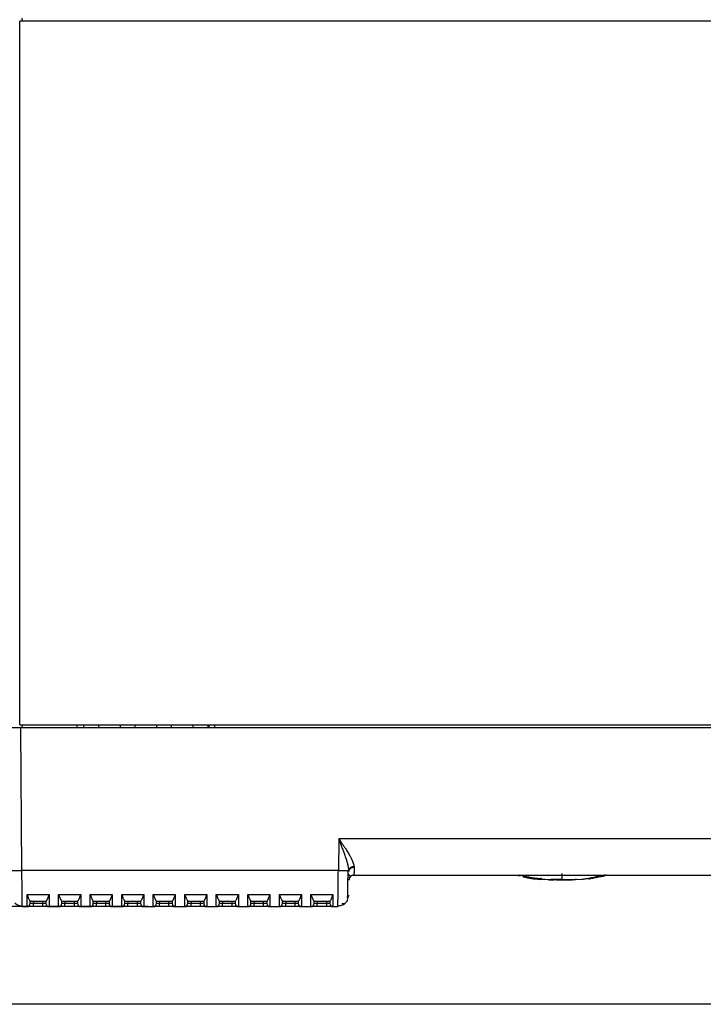
# Model space of a CAD drawing. Units: millimetres. Extents: x -146 to 316, y -129 to 390.
# Drawn here: x -66 to -1, y -129 to -35 of the extents above; entities that cross this region are included whole.
import ezdxf

# ---------------------------------------------------------------- set-up
doc = ezdxf.new("R2010")
doc.units = ezdxf.units.MM
doc.header["$PDSIZE"] = -1
doc.dimstyles.new('ISO-25', dxfattribs={"dimtxt": 2.5, "dimasz": 2.5, "dimexe": 1.25, "dimexo": 0.625, "dimtad": 1, "dimtxsty": 'Standard', "dimcen": 2.5, "dimadec": 0, "dimazin": 0, "dimtfac": 1, "dimtmove": 0, "dimatfit": 3, "dimfxl": 1, "dimarcsym": 0})

# ---------------------------------------------------------------- blocks, each defined once
blk = doc.blocks.new('*D5')
at = {"color": 0, "lineweight": -2, "transparency": 16777216}
for p, q in [((-54.005, 57.456), (-105.807, 57.456)), ((-103.807, -112.544), (-103.807, 50.456)), ((-54.005, -119.544), (-105.807, -119.544))]:
    blk.add_line(p, q, dxfattribs=at)
at = {"color": 0, "transparency": 16777216}
for points in [[(-104.974, 50.456), (-102.641, 50.456), (-103.807, 57.456)], [(-104.974, -112.544), (-102.641, -112.544), (-103.807, -119.544)]]:
    blk.add_solid(points, dxfattribs=at)
at = {"layer": 'Defpoints', "color": 0, "transparency": 16777216}
for p in [(-103.807, 57.456), (-53.985, 57.456), (-53.985, -119.544)]:
    blk.add_point(p, dxfattribs=at)
at = {"color": 0, "transparency": 16777216, "insert": (-113.307, -31.044), "char_height": 7, "attachment_point": 5, "rotation": 90}
blk.add_mtext('177', dxfattribs=at)
blk = doc.blocks.new('*D6')
at = {"color": 0, "lineweight": -2, "transparency": 16777216}
for p, q in [((29.119, 57.456), (-129.741, 57.456)), ((-127.741, -121.836), (-127.741, 50.456)), ((29.119, -128.836), (-129.741, -128.836))]:
    blk.add_line(p, q, dxfattribs=at)
at = {"color": 0, "transparency": 16777216}
for points in [[(-128.908, 50.456), (-126.575, 50.456), (-127.741, 57.456)], [(-128.908, -121.836), (-126.575, -121.836), (-127.741, -128.836)]]:
    blk.add_solid(points, dxfattribs=at)
at = {"layer": 'Defpoints', "color": 0, "transparency": 16777216}
for p in [(-127.741, 57.456), (29.139, 57.456), (29.139, -128.836)]:
    blk.add_point(p, dxfattribs=at)
at = {"color": 0, "transparency": 16777216, "insert": (-137.825, -35.69), "char_height": 7, "attachment_point": 5, "rotation": 90}
blk.add_mtext('186,3', dxfattribs=at)

msp = doc.modelspace()

# ---------------------------------------------------------------- linework, layer by layer
at = {"color": 7, "linetype": 'Continuous', "lineweight": 25}
for p, q in [((47.765, -35.344), (-66.235, -35.344)), ((-66.235, -102.244), (-66.235, -35.344)), ((-65.96, -35.344), (-65.985, -35.044)), ((-66.235, -102.244), (47.765, -102.244)), ((-66.021, -116.106), (-66.139, -102.544)), ((47.669, -102.544), (-66.139, -102.544)), ((-65.985, -102.544), (-65.96, -102.244)), ((-60.773, -102.544), (-60.773, -102.244)), ((-48.235, -102.244), (-48.235, -102.544)), ((-47.697, -102.244), (-47.697, -102.544)), ((-35.873, -113.106), (-35.925, -116.106)), ((47.577, -113.106), (-35.873, -113.106)), ((-35.925, -116.106), (-66.021, -116.106)), ((-35.006, -116.11), (-34.928, -116.107)), ((-34.959, -116.544), (-34.845, -116.544)), ((-34.792, -116.582), (-34.941, -117.029)), ((-34.941, -117.036), (-34.94, -116.931)), ((-34.898, -116.84), (-34.642, -116.541)), ((-34.441, -116.544), (47.555, -116.544)), ((-18.83, -116.58), (-18.644, -116.61)), ((-17.38, -116.881), (-17.19, -116.892)), ((-16.76, -116.951), (-16.76, -116.95)), ((-16.758, -116.915), (-15.759, -116.97)), ((-16.67, -116.92), (-15.975, -116.958)), ((-15.841, -116.987), (-15.97, -116.985)), ((-14.272, -116.978), (-14.101, -116.977)), ((-14.14, -116.983), (-14.14, -116.994)), ((-13.668, -116.976), (-12.774, -116.927)), ((-13.411, -117.013), (-13.411, -116.962)), ((-13.26, -116.976), (-13.411, -116.98)), ((-10.66, -116.63), (-10.349, -116.544)), ((-10.333, -116.544), (-10.63, -116.627)), ((-65.535, -118.378), (-63.435, -118.378)), ((-65.535, -119.544), (-65.535, -118.378)), ((-63.435, -118.378), (-63.435, -119.544)), ((-62.535, -118.378), (-60.435, -118.378)), ((-62.535, -119.544), (-62.535, -118.378)), ((-60.435, -118.378), (-60.435, -119.544)), ((-59.535, -118.378), (-57.435, -118.378)), ((-59.535, -119.544), (-59.535, -118.378)), ((-57.435, -118.378), (-57.435, -119.544)), ((-56.535, -118.378), (-54.435, -118.378)), ((-56.535, -119.544), (-56.535, -118.378)), ((-54.435, -118.378), (-54.435, -119.544)), ((-53.535, -118.378), (-51.435, -118.378)), ((-53.535, -119.544), (-53.535, -118.378)), ((-51.435, -118.378), (-51.435, -119.544)), ((-50.535, -118.378), (-48.435, -118.378)), ((-50.535, -119.544), (-50.535, -118.378)), ((-48.435, -118.378), (-48.435, -119.544)), ((-47.535, -118.378), (-45.435, -118.378)), ((-47.535, -119.544), (-47.535, -118.378)), ((-45.435, -118.378), (-45.435, -119.544)), ((-44.535, -118.378), (-42.435, -118.378)), ((-44.535, -119.544), (-44.535, -118.378)), ((-42.435, -118.378), (-42.435, -119.544)), ((-41.535, -119.544), (-41.535, -118.378)), ((-41.535, -118.378), (-39.435, -118.378)), ((-39.435, -118.378), (-39.435, -119.544)), ((-38.535, -118.378), (-36.435, -118.378)), ((-38.535, -119.544), (-38.535, -118.378)), ((-36.435, -118.378), (-36.435, -119.544)), ((-35.048, -118.933), (-34.968, -118.562)), ((-34.966, -118.443), (-34.968, -118.562)), ((-65.999, -119.544), (-66, -119.439)), ((-65.999, -119.544), (-65.535, -119.544)), ((-63.735, -119.044), (-65.235, -119.044)), ((-64.935, -119.244), (-65.235, -119.244)), ((-64.935, -119.044), (-64.935, -119.244)), ((-64.935, -119.544), (-64.935, -119.244)), ((-64.035, -119.244), (-64.935, -119.244)), ((-64.035, -119.544), (-64.935, -119.544)), ((-64.035, -119.244), (-64.035, -119.044)), ((-63.735, -119.244), (-64.035, -119.244)), ((-64.035, -119.544), (-64.035, -119.244)), ((-63.435, -119.544), (-62.535, -119.544)), ((-60.735, -119.044), (-62.235, -119.044)), ((-61.935, -119.244), (-62.235, -119.244)), ((-61.935, -119.044), (-61.935, -119.244)), ((-61.935, -119.544), (-61.935, -119.244)), ((-61.035, -119.244), (-61.935, -119.244)), ((-61.035, -119.544), (-61.935, -119.544)), ((-61.035, -119.244), (-61.035, -119.044)), ((-60.735, -119.244), (-61.035, -119.244)), ((-61.035, -119.544), (-61.035, -119.244)), ((-60.435, -119.544), (-59.535, -119.544)), ((-57.735, -119.044), (-59.235, -119.044)), ((-58.935, -119.244), (-59.235, -119.244)), ((-58.935, -119.044), (-58.935, -119.244)), ((-58.935, -119.544), (-58.935, -119.244)), ((-58.035, -119.244), (-58.935, -119.244)), ((-58.035, -119.544), (-58.935, -119.544)), ((-58.035, -119.244), (-58.035, -119.044)), ((-57.735, -119.244), (-58.035, -119.244)), ((-58.035, -119.544), (-58.035, -119.244)), ((-57.435, -119.544), (-56.535, -119.544)), ((-54.735, -119.044), (-56.235, -119.044)), ((-55.935, -119.244), (-56.235, -119.244)), ((-55.935, -119.044), (-55.935, -119.244)), ((-55.935, -119.544), (-55.935, -119.244)), ((-55.035, -119.244), (-55.935, -119.244)), ((-55.035, -119.544), (-55.935, -119.544)), ((-55.035, -119.244), (-55.035, -119.044)), ((-54.735, -119.244), (-55.035, -119.244)), ((-55.035, -119.544), (-55.035, -119.244)), ((-54.435, -119.544), (-53.535, -119.544)), ((-51.735, -119.044), (-53.235, -119.044)), ((-52.935, -119.244), (-53.235, -119.244)), ((-52.935, -119.044), (-52.935, -119.244)), ((-52.935, -119.544), (-52.935, -119.244)), ((-52.035, -119.244), (-52.935, -119.244)), ((-52.035, -119.544), (-52.935, -119.544)), ((-52.035, -119.244), (-52.035, -119.044)), ((-51.735, -119.244), (-52.035, -119.244)), ((-52.035, -119.544), (-52.035, -119.244)), ((-51.435, -119.544), (-50.535, -119.544)), ((-48.735, -119.044), (-50.235, -119.044)), ((-49.935, -119.244), (-50.235, -119.244)), ((-49.935, -119.044), (-49.935, -119.244)), ((-49.935, -119.544), (-49.935, -119.244)), ((-49.035, -119.244), (-49.935, -119.244)), ((-49.035, -119.544), (-49.935, -119.544)), ((-49.035, -119.244), (-49.035, -119.044)), ((-48.735, -119.244), (-49.035, -119.244)), ((-49.035, -119.544), (-49.035, -119.244)), ((-48.435, -119.544), (-47.535, -119.544)), ((-45.735, -119.044), (-47.235, -119.044)), ((-46.935, -119.244), (-47.235, -119.244)), ((-46.935, -119.044), (-46.935, -119.244)), ((-46.935, -119.544), (-46.935, -119.244)), ((-46.035, -119.244), (-46.935, -119.244)), ((-46.035, -119.544), (-46.935, -119.544)), ((-46.035, -119.244), (-46.035, -119.044)), ((-45.735, -119.244), (-46.035, -119.244)), ((-46.035, -119.544), (-46.035, -119.244)), ((-45.607, -119.544), (-45.663, -119.544)), ((-45.435, -119.544), (-44.535, -119.544)), ((-42.735, -119.044), (-44.235, -119.044)), ((-43.935, -119.244), (-44.235, -119.244)), ((-43.935, -119.044), (-43.935, -119.244)), ((-43.935, -119.544), (-43.935, -119.244)), ((-43.035, -119.244), (-43.935, -119.244)), ((-43.035, -119.544), (-43.935, -119.544)), ((-43.434, -119.544), (-43.763, -119.544)), ((-43.035, -119.244), (-43.035, -119.044)), ((-42.735, -119.244), (-43.035, -119.244)), ((-43.035, -119.544), (-43.035, -119.244)), ((-42.435, -119.544), (-41.535, -119.544)), ((-39.735, -119.044), (-41.235, -119.044)), ((-40.935, -119.244), (-41.235, -119.244)), ((-40.935, -119.044), (-40.935, -119.244)), ((-40.935, -119.544), (-40.935, -119.244)), ((-40.035, -119.244), (-40.935, -119.244)), ((-40.035, -119.544), (-40.935, -119.544)), ((-40.035, -119.244), (-40.035, -119.044)), ((-39.735, -119.244), (-40.035, -119.244)), ((-40.035, -119.544), (-40.035, -119.244)), ((-39.435, -119.544), (-38.535, -119.544)), ((-36.735, -119.044), (-38.235, -119.044)), ((-37.935, -119.244), (-38.235, -119.244)), ((-37.935, -119.044), (-37.935, -119.244)), ((-37.935, -119.544), (-37.935, -119.244)), ((-37.035, -119.244), (-37.935, -119.244)), ((-37.035, -119.544), (-37.935, -119.544)), ((-37.035, -119.244), (-37.035, -119.044)), ((-36.735, -119.244), (-37.035, -119.244)), ((-37.035, -119.544), (-37.035, -119.244)), ((-36.435, -119.544), (-35.968, -119.544)), ((-35.968, -119.544), (-35.966, -119.42))]:
    msp.add_line(p, q, dxfattribs=at)
at = {"color": 8, "linetype": 'Continuous', "lineweight": 25}
msp.add_line((-34.945, -116.165), (-34.918, -116.142), dxfattribs=at)
at = {"color": 7, "linetype": 'Continuous', "lineweight": 25}
for centre, start, end in [((-65.535, -119.244), 270, 0), ((-63.435, -119.244), 180, 270), ((-62.535, -119.244), 270, 0), ((-60.435, -119.244), 180, 270), ((-59.535, -119.244), 270, 0), ((-57.435, -119.244), 180, 270), ((-56.535, -119.244), 270, 0), ((-54.435, -119.244), 180, 270), ((-53.535, -119.244), 270, 0), ((-51.435, -119.244), 180, 270), ((-50.535, -119.244), 270, 0), ((-48.435, -119.244), 180, 270), ((-47.535, -119.244), 270, 0), ((-45.435, -119.244), 180, 270), ((-44.535, -119.244), 270, 0), ((-42.435, -119.244), 180, 270), ((-41.535, -119.244), 270, 0), ((-39.435, -119.244), 180, 270), ((-38.535, -119.244), 270, 0), ((-36.435, -119.244), 180, 270)]:
    msp.add_arc(centre, 0.3, start, end, dxfattribs=at)
for points, knots in [([(-65.985, -102.544), (-65.986, -102.544), (-65.988, -102.544), (-66.003, -102.544), (-66.025, -102.544), (-66.055, -102.544), (-66.091, -102.543), (-66.133, -102.543), (-66.213, -102.543), (-66.362, -102.544), (-66.617, -102.545), (-66.926, -102.544), (-67.217, -102.543), (-67.471, -102.543), (-67.689, -102.544), (-67.927, -102.544), (-68.092, -102.544), (-68.178, -102.544)], [0, 0, 0, 0, 0.042923, 0.08447, 0.124642, 0.16344, 0.200865, 0.236919, 0.271603, 0.38155, 0.500044, 0.618528, 0.728484, 0.790059, 0.855833, 0.925811, 1, 1, 1, 1]), ([(-66.139, -102.544), (-66.173, -102.544), (-66.242, -102.544), (-66.345, -102.545), (-66.448, -102.545), (-66.548, -102.545), (-66.645, -102.545), (-66.737, -102.545), (-66.822, -102.545), (-66.901, -102.545), (-66.97, -102.545), (-67.029, -102.545), (-67.077, -102.545), (-67.112, -102.545), (-67.135, -102.544), (-67.138, -102.544), (-67.139, -102.544)], [0, 0, 0, 0, 0.0653925, 0.1317126, 0.1989607, 0.267137, 0.3362417, 0.4062752, 0.4772375, 0.549129, 0.6219498, 0.6957001, 0.7703801, 0.8459899, 0.9225299, 1, 1, 1, 1]), ([(-60.123, -102.544), (-60.123, -102.534), (-60.123, -102.517), (-60.122, -102.408), (-60.121, -102.304), (-60.121, -102.244)], [0, 0, 0, 0, 0.41116, 0.665375, 1, 1, 1, 1]), ([(-58.75, -102.217), (-58.75, -102.236), (-58.749, -102.275), (-58.749, -102.326), (-58.748, -102.372), (-58.748, -102.413), (-58.748, -102.452), (-58.747, -102.487), (-58.747, -102.514), (-58.747, -102.532), (-58.747, -102.543), (-58.747, -102.544), (-58.747, -102.544)], [0, 0, 0, 0, 0.095264, 0.188153, 0.279399, 0.369775, 0.473825, 0.609537, 0.686719, 0.753527, 0.863825, 1, 1, 1, 1]), ([(-56.657, -102.544), (-56.657, -102.534), (-56.657, -102.518), (-56.656, -102.402), (-56.655, -102.288), (-56.654, -102.219)], [0, 0, 0, 0, 0.390657, 0.632196, 1, 1, 1, 1]), ([(-55.283, -102.219), (-55.282, -102.288), (-55.281, -102.402), (-55.28, -102.518), (-55.28, -102.534), (-55.28, -102.544)], [0, 0, 0, 0, 0.367804, 0.6093428, 1, 1, 1, 1]), ([(-53.19, -102.544), (-53.19, -102.534), (-53.19, -102.518), (-53.189, -102.402), (-53.188, -102.288), (-53.187, -102.219)], [0, 0, 0, 0, 0.390657, 0.632196, 1, 1, 1, 1]), ([(-51.816, -102.219), (-51.816, -102.288), (-51.815, -102.402), (-51.814, -102.518), (-51.814, -102.534), (-51.813, -102.544)], [0, 0, 0, 0, 0.367804, 0.609343, 1, 1, 1, 1]), ([(-49.723, -102.544), (-49.723, -102.544), (-49.723, -102.543), (-49.723, -102.532), (-49.723, -102.514), (-49.723, -102.487), (-49.723, -102.452), (-49.722, -102.402), (-49.722, -102.329), (-49.721, -102.255), (-49.721, -102.217)], [0, 0, 0, 0, 0.135796, 0.246563, 0.313052, 0.39061, 0.525737, 0.630463, 0.811438, 1, 1, 1, 1]), ([(-48.349, -102.244), (-48.349, -102.304), (-48.348, -102.408), (-48.347, -102.517), (-48.347, -102.534), (-48.347, -102.544)], [0, 0, 0, 0, 0.3346247, 0.58884, 1, 1, 1, 1]), ([(-34.928, -116.107), (-34.93, -116.071), (-34.935, -115.998), (-34.949, -115.88), (-34.97, -115.754), (-34.998, -115.618), (-35.032, -115.474), (-35.073, -115.32), (-35.121, -115.156), (-35.195, -114.918), (-35.308, -114.585), (-35.463, -114.163), (-35.653, -113.663), (-35.791, -113.312), (-35.873, -113.106)], [0, 0, 0, 0, 0.040487, 0.083313, 0.128519, 0.176142, 0.226212, 0.278756, 0.333797, 0.391354, 0.517596, 0.662397, 0.802306, 1, 1, 1, 1]), ([(-35.873, -113.106), (-35.834, -113.163), (-35.759, -113.273), (-35.652, -113.431), (-35.554, -113.577), (-35.465, -113.708), (-35.386, -113.827), (-35.316, -113.932), (-35.187, -114.129), (-35.013, -114.404), (-34.823, -114.725), (-34.682, -114.989), (-34.58, -115.206), (-34.503, -115.402), (-34.45, -115.577), (-34.436, -115.682), (-34.43, -115.732)], [0, 0, 0, 0, 0.061628, 0.118578, 0.17085, 0.218445, 0.261363, 0.299607, 0.333178, 0.476443, 0.60188, 0.693227, 0.778267, 0.857397, 0.931106, 1, 1, 1, 1]), ([(-35.042, -118.724), (-35.04, -118.598), (-35.035, -118.344), (-35.023, -117.709), (-35.01, -116.95), (-35, -116.391), (-34.995, -116.111)], [0, 0, 0, 0, 0.250089, 0.500105, 0.750039, 1, 1, 1, 1]), ([(-34.771, -115.846), (-34.813, -115.877), (-34.85, -115.916), (-34.906, -116.005), (-34.924, -116.056), (-34.928, -116.107)], [0, 0, 0, 0, 0.5, 0.5, 1, 1, 1, 1]), ([(-34.778, -115.927), (-34.819, -115.959), (-34.857, -116), (-34.91, -116.094), (-34.926, -116.148), (-34.927, -116.203)], [0, 0, 0, 0, 0.5, 0.5, 1, 1, 1, 1]), ([(-34.427, -115.815), (-34.428, -115.852), (-34.429, -115.925), (-34.431, -116.024), (-34.433, -116.115), (-34.434, -116.198), (-34.436, -116.271), (-34.437, -116.336), (-34.438, -116.392), (-34.439, -116.44), (-34.44, -116.478), (-34.441, -116.508), (-34.441, -116.529), (-34.441, -116.542), (-34.441, -116.544), (-34.441, -116.544)], [0, 0, 0, 0, 0.079601, 0.158755, 0.237462, 0.315724, 0.393539, 0.470908, 0.54783, 0.624307, 0.700337, 0.775922, 0.85106, 0.925753, 1, 1, 1, 1]), ([(-34.43, -115.732), (-34.429, -115.746), (-34.427, -115.774), (-34.427, -115.802), (-34.427, -115.815)], [0, 0, 0, 0, 0.4976434, 1, 1, 1, 1]), ([(-34.794, -116.678), (-34.771, -116.658), (-34.725, -116.616), (-34.639, -116.571), (-34.544, -116.539), (-34.476, -116.535), (-34.441, -116.533)], [0, 0, 0, 0, 0.2323697, 0.4790355, 0.736511, 1, 1, 1, 1]), ([(-34.736, -116.651), (-34.702, -116.625), (-34.617, -116.559), (-34.507, -116.55), (-34.441, -116.544)], [0, 0, 0, 0, 0.396102, 1, 1, 1, 1]), ([(-16.65, -116.912), (-17.042, -116.867), (-17.736, -116.788), (-18.413, -116.618), (-18.708, -116.544)], [0, 0, 0, 0, 0.564501, 1, 1, 1, 1]), ([(-18.34, -116.683), (-18.062, -116.746), (-17.782, -116.801), (-17.218, -116.887), (-16.935, -116.919), (-16.65, -116.94)], [0, 0, 0, 0, 0.5, 0.5, 1, 1, 1, 1]), ([(-16.76, -116.95), (-17.026, -116.93), (-17.291, -116.901), (-17.818, -116.822), (-18.08, -116.771), (-18.34, -116.713)], [0, 0, 0, 0, 0.5, 0.5, 1, 1, 1, 1]), ([(-18.34, -116.715), (-18.08, -116.774), (-17.818, -116.824), (-17.291, -116.903), (-17.026, -116.932), (-16.76, -116.951)], [0, 0, 0, 0, 0.5, 0.5, 1, 1, 1, 1]), ([(-16.65, -116.811), (-16.65, -116.817), (-16.65, -116.829), (-16.65, -116.836), (-16.65, -116.84)], [0, 0, 0, 0, 0.487348, 1, 1, 1, 1]), ([(-14.662, -116.982), (-14.853, -116.982), (-15.044, -116.981), (-15.412, -116.98), (-15.583, -116.98), (-15.81, -116.983), (-15.859, -116.985), (-15.823, -116.989), (-15.793, -116.99), (-15.697, -116.992), (-15.634, -116.993), (-15.56, -116.994)], [0, 0, 0, 0, 0.25, 0.25, 0.5, 0.5, 0.75, 0.75, 0.875, 0.875, 1, 1, 1, 1]), ([(-15.091, -116.994), (-15.11, -116.994), (-15.15, -116.994), (-15.2, -116.994), (-15.237, -116.994), (-15.254, -116.994), (-15.253, -116.993), (-15.233, -116.993), (-15.191, -116.992), (-15.12, -116.991), (-14.948, -116.992), (-14.782, -116.992), (-14.662, -116.992)], [0, 0, 0, 0, 0.065487, 0.131503, 0.197128, 0.262961, 0.329369, 0.395093, 0.460689, 0.526982, 0.657822, 1, 1, 1, 1]), ([(-14.662, -116.994), (-14.689, -116.994), (-14.742, -116.994), (-14.82, -116.994), (-14.904, -116.994), (-14.997, -116.994), (-15.059, -116.994), (-15.091, -116.994)], [0, 0, 0, 0, 0.1778534, 0.3468137, 0.5087718, 0.7467702, 1, 1, 1, 1]), ([(-14.662, -116.394), (-14.662, -116.458), (-14.662, -116.511), (-14.662, -116.602), (-14.662, -116.641), (-14.662, -116.744), (-14.662, -116.794), (-14.662, -116.875), (-14.662, -116.906), (-14.662, -116.954), (-14.662, -116.971), (-14.662, -116.982)], [0, 0, 0, 0, 0.125, 0.125, 0.25, 0.25, 0.5, 0.5, 0.75, 0.75, 1, 1, 1, 1]), ([(-13.682, -116.99), (-13.685, -116.99), (-13.69, -116.99), (-13.71, -116.989), (-13.739, -116.988), (-13.779, -116.987), (-13.83, -116.986), (-13.891, -116.985), (-13.993, -116.984), (-14.236, -116.983), (-14.489, -116.983), (-14.662, -116.982)], [0, 0, 0, 0, 0.068106, 0.136451, 0.204793, 0.27312, 0.341546, 0.409991, 0.478343, 0.643091, 1, 1, 1, 1]), ([(-14.662, -116.992), (-14.598, -116.992), (-14.535, -116.992), (-14.413, -116.992), (-14.354, -116.992), (-14.257, -116.993), (-14.221, -116.993), (-14.168, -116.994), (-14.151, -116.994), (-14.14, -116.994)], [0, 0, 0, 0, 0.25, 0.25, 0.5, 0.5, 0.75, 0.75, 1, 1, 1, 1]), ([(-13.995, -116.994), (-14.003, -116.994), (-14.019, -116.994), (-14.054, -116.994), (-14.103, -116.994), (-14.168, -116.994), (-14.277, -116.994), (-14.441, -116.994), (-14.587, -116.994), (-14.662, -116.994)], [0, 0, 0, 0, 0.079213, 0.162266, 0.250138, 0.37713, 0.504668, 0.744491, 1, 1, 1, 1]), ([(-13.721, -116.978), (-13.668, -116.978), (-13.541, -116.979), (-13.43, -116.982), (-13.396, -116.986), (-13.455, -116.99), (-13.615, -116.993), (-13.805, -116.994), (-13.941, -116.994), (-13.995, -116.994)], [0, 0, 0, 0, 0.112289, 0.27083, 0.435799, 0.617359, 0.761622, 0.905464, 1, 1, 1, 1]), ([(-10.504, -116.544), (-10.513, -116.546), (-10.607, -116.564), (-10.87, -116.618), (-11.282, -116.705), (-11.74, -116.797), (-12.173, -116.877), (-12.501, -116.929), (-12.735, -116.961), (-12.758, -116.964), (-12.772, -116.965)], [0, 0, 0, 0, 0.012517, 0.120557, 0.247185, 0.400561, 0.538202, 0.676075, 0.811359, 1, 1, 1, 1]), ([(-12.026, -116.892), (-12.045, -116.896), (-12.143, -116.917), (-12.122, -116.912), (-12.003, -116.887), (-11.845, -116.856), (-11.63, -116.814), (-11.389, -116.766), (-11.154, -116.719), (-10.941, -116.677), (-10.786, -116.648), (-10.698, -116.634), (-10.67, -116.631), (-10.66, -116.63)], [0, 0, 0, 0, 0.063134, 0.320284, 0.4116, 0.503796, 0.585716, 0.665033, 0.75277, 0.823833, 0.895087, 0.964284, 1, 1, 1, 1]), ([(-10.63, -116.627), (-10.651, -116.63), (-10.677, -116.633), (-10.749, -116.645), (-10.796, -116.652), (-10.918, -116.674), (-10.994, -116.689), (-11.156, -116.72), (-11.242, -116.737), (-11.33, -116.755)], [0, 0, 0, 0, 0.25, 0.25, 0.5, 0.5, 0.75, 0.75, 1, 1, 1, 1]), ([(-65.535, -118.378), (-65.522, -118.415), (-65.499, -118.483), (-65.466, -118.57), (-65.439, -118.639), (-65.404, -118.723), (-65.364, -118.814), (-65.319, -118.905), (-65.283, -118.972), (-65.256, -119.016), (-65.239, -119.04), (-65.236, -119.043), (-65.235, -119.044)], [0, 0, 0, 0, 0.090673, 0.16918, 0.235519, 0.28969, 0.427996, 0.550701, 0.678351, 0.795636, 0.902762, 1, 1, 1, 1]), ([(-63.435, -118.378), (-63.447, -118.411), (-63.469, -118.475), (-63.501, -118.56), (-63.53, -118.635), (-63.557, -118.7), (-63.581, -118.755), (-63.602, -118.802), (-63.62, -118.841), (-63.636, -118.874), (-63.664, -118.93), (-63.699, -118.992), (-63.729, -119.037), (-63.733, -119.042), (-63.735, -119.044)], [0, 0, 0, 0, 0.081394, 0.157805, 0.229182, 0.2955, 0.356753, 0.412952, 0.46412, 0.510288, 0.551494, 0.723684, 0.872922, 1, 1, 1, 1]), ([(-62.535, -118.378), (-62.522, -118.415), (-62.499, -118.483), (-62.466, -118.57), (-62.439, -118.639), (-62.404, -118.723), (-62.364, -118.814), (-62.319, -118.905), (-62.283, -118.972), (-62.256, -119.016), (-62.239, -119.04), (-62.236, -119.043), (-62.235, -119.044)], [0, 0, 0, 0, 0.090673, 0.16918, 0.235519, 0.28969, 0.427996, 0.550701, 0.678351, 0.795636, 0.902762, 1, 1, 1, 1]), ([(-60.435, -118.378), (-60.447, -118.411), (-60.469, -118.475), (-60.501, -118.56), (-60.53, -118.635), (-60.557, -118.7), (-60.581, -118.755), (-60.602, -118.802), (-60.62, -118.841), (-60.636, -118.874), (-60.664, -118.93), (-60.699, -118.992), (-60.729, -119.037), (-60.733, -119.042), (-60.735, -119.044)], [0, 0, 0, 0, 0.081394, 0.157805, 0.229182, 0.2955, 0.356753, 0.412952, 0.46412, 0.510288, 0.551494, 0.723684, 0.872922, 1, 1, 1, 1]), ([(-59.535, -118.378), (-59.522, -118.415), (-59.499, -118.483), (-59.466, -118.57), (-59.439, -118.639), (-59.404, -118.723), (-59.364, -118.814), (-59.319, -118.905), (-59.283, -118.972), (-59.256, -119.016), (-59.239, -119.04), (-59.236, -119.043), (-59.235, -119.044)], [0, 0, 0, 0, 0.090673, 0.16918, 0.235519, 0.28969, 0.427996, 0.550701, 0.678351, 0.795636, 0.902762, 1, 1, 1, 1]), ([(-57.435, -118.378), (-57.447, -118.411), (-57.469, -118.475), (-57.501, -118.56), (-57.53, -118.635), (-57.557, -118.7), (-57.581, -118.755), (-57.602, -118.802), (-57.62, -118.841), (-57.636, -118.874), (-57.664, -118.93), (-57.699, -118.992), (-57.729, -119.037), (-57.733, -119.042), (-57.735, -119.044)], [0, 0, 0, 0, 0.081394, 0.157805, 0.229182, 0.2955, 0.356753, 0.412952, 0.46412, 0.510288, 0.551494, 0.723684, 0.872922, 1, 1, 1, 1]), ([(-56.535, -118.378), (-56.522, -118.415), (-56.499, -118.483), (-56.466, -118.57), (-56.439, -118.639), (-56.404, -118.723), (-56.364, -118.814), (-56.319, -118.905), (-56.283, -118.972), (-56.256, -119.016), (-56.239, -119.04), (-56.236, -119.043), (-56.235, -119.044)], [0, 0, 0, 0, 0.090673, 0.16918, 0.235519, 0.28969, 0.427996, 0.550701, 0.678351, 0.795636, 0.902762, 1, 1, 1, 1]), ([(-54.435, -118.378), (-54.447, -118.411), (-54.469, -118.475), (-54.501, -118.56), (-54.53, -118.635), (-54.557, -118.7), (-54.581, -118.755), (-54.602, -118.802), (-54.62, -118.841), (-54.636, -118.874), (-54.664, -118.93), (-54.699, -118.992), (-54.729, -119.037), (-54.733, -119.042), (-54.735, -119.044)], [0, 0, 0, 0, 0.081394, 0.157805, 0.229182, 0.2955, 0.356753, 0.412952, 0.46412, 0.510288, 0.551494, 0.723684, 0.872922, 1, 1, 1, 1]), ([(-53.535, -118.378), (-53.522, -118.415), (-53.499, -118.483), (-53.466, -118.57), (-53.439, -118.639), (-53.404, -118.723), (-53.364, -118.814), (-53.319, -118.905), (-53.283, -118.972), (-53.256, -119.016), (-53.239, -119.04), (-53.236, -119.043), (-53.235, -119.044)], [0, 0, 0, 0, 0.090673, 0.16918, 0.235519, 0.28969, 0.427996, 0.550701, 0.678351, 0.795636, 0.902762, 1, 1, 1, 1]), ([(-51.435, -118.378), (-51.447, -118.411), (-51.469, -118.475), (-51.501, -118.56), (-51.53, -118.635), (-51.557, -118.7), (-51.581, -118.755), (-51.602, -118.802), (-51.62, -118.841), (-51.636, -118.874), (-51.664, -118.93), (-51.699, -118.992), (-51.729, -119.037), (-51.733, -119.042), (-51.735, -119.044)], [0, 0, 0, 0, 0.081394, 0.157805, 0.229182, 0.2955, 0.356753, 0.412952, 0.46412, 0.510288, 0.551494, 0.723684, 0.872922, 1, 1, 1, 1]), ([(-50.535, -118.378), (-50.522, -118.415), (-50.499, -118.483), (-50.466, -118.57), (-50.439, -118.639), (-50.404, -118.723), (-50.364, -118.814), (-50.319, -118.905), (-50.283, -118.972), (-50.256, -119.016), (-50.239, -119.04), (-50.236, -119.043), (-50.235, -119.044)], [0, 0, 0, 0, 0.090673, 0.16918, 0.235519, 0.28969, 0.427996, 0.550701, 0.678351, 0.795636, 0.902762, 1, 1, 1, 1]), ([(-48.435, -118.378), (-48.447, -118.411), (-48.469, -118.475), (-48.501, -118.56), (-48.53, -118.635), (-48.557, -118.7), (-48.581, -118.755), (-48.602, -118.802), (-48.62, -118.841), (-48.636, -118.874), (-48.664, -118.93), (-48.699, -118.992), (-48.729, -119.037), (-48.733, -119.042), (-48.735, -119.044)], [0, 0, 0, 0, 0.081394, 0.157805, 0.229182, 0.2955, 0.356753, 0.412952, 0.46412, 0.510288, 0.551494, 0.723684, 0.872922, 1, 1, 1, 1]), ([(-47.535, -118.378), (-47.522, -118.415), (-47.499, -118.483), (-47.466, -118.57), (-47.439, -118.639), (-47.404, -118.723), (-47.364, -118.814), (-47.319, -118.905), (-47.283, -118.972), (-47.256, -119.016), (-47.239, -119.04), (-47.236, -119.043), (-47.235, -119.044)], [0, 0, 0, 0, 0.090673, 0.16918, 0.235519, 0.28969, 0.427996, 0.550701, 0.678351, 0.795636, 0.902762, 1, 1, 1, 1]), ([(-45.435, -118.378), (-45.447, -118.411), (-45.469, -118.475), (-45.501, -118.56), (-45.53, -118.635), (-45.557, -118.7), (-45.581, -118.755), (-45.602, -118.802), (-45.62, -118.841), (-45.636, -118.874), (-45.664, -118.93), (-45.699, -118.992), (-45.729, -119.037), (-45.733, -119.042), (-45.735, -119.044)], [0, 0, 0, 0, 0.081394, 0.157805, 0.229182, 0.2955, 0.356753, 0.412952, 0.46412, 0.510288, 0.551494, 0.723684, 0.872922, 1, 1, 1, 1]), ([(-44.535, -118.378), (-44.522, -118.415), (-44.499, -118.483), (-44.466, -118.57), (-44.439, -118.639), (-44.404, -118.723), (-44.364, -118.814), (-44.319, -118.905), (-44.283, -118.972), (-44.256, -119.016), (-44.239, -119.04), (-44.236, -119.043), (-44.235, -119.044)], [0, 0, 0, 0, 0.090673, 0.16918, 0.235519, 0.28969, 0.427996, 0.550701, 0.678351, 0.795636, 0.902762, 1, 1, 1, 1]), ([(-42.435, -118.378), (-42.447, -118.411), (-42.469, -118.475), (-42.501, -118.56), (-42.53, -118.635), (-42.557, -118.7), (-42.581, -118.755), (-42.602, -118.802), (-42.62, -118.841), (-42.636, -118.874), (-42.664, -118.93), (-42.699, -118.992), (-42.729, -119.037), (-42.733, -119.042), (-42.735, -119.044)], [0, 0, 0, 0, 0.081394, 0.157805, 0.229182, 0.2955, 0.356753, 0.412952, 0.46412, 0.510288, 0.551494, 0.723684, 0.872922, 1, 1, 1, 1]), ([(-41.535, -118.378), (-41.522, -118.415), (-41.499, -118.483), (-41.466, -118.57), (-41.439, -118.639), (-41.404, -118.723), (-41.364, -118.814), (-41.319, -118.905), (-41.283, -118.972), (-41.256, -119.016), (-41.239, -119.04), (-41.236, -119.043), (-41.235, -119.044)], [0, 0, 0, 0, 0.090673, 0.16918, 0.235519, 0.28969, 0.427996, 0.550701, 0.678351, 0.795636, 0.902762, 1, 1, 1, 1]), ([(-39.435, -118.378), (-39.447, -118.411), (-39.469, -118.475), (-39.501, -118.56), (-39.53, -118.635), (-39.557, -118.7), (-39.581, -118.755), (-39.602, -118.802), (-39.62, -118.841), (-39.636, -118.874), (-39.664, -118.93), (-39.699, -118.992), (-39.729, -119.037), (-39.733, -119.042), (-39.735, -119.044)], [0, 0, 0, 0, 0.081394, 0.157805, 0.229182, 0.2955, 0.356753, 0.412952, 0.46412, 0.510288, 0.551494, 0.723684, 0.872922, 1, 1, 1, 1]), ([(-38.535, -118.378), (-38.522, -118.415), (-38.499, -118.483), (-38.466, -118.57), (-38.439, -118.639), (-38.404, -118.723), (-38.364, -118.814), (-38.319, -118.905), (-38.283, -118.972), (-38.256, -119.016), (-38.239, -119.04), (-38.236, -119.043), (-38.235, -119.044)], [0, 0, 0, 0, 0.090673, 0.16918, 0.235519, 0.28969, 0.427996, 0.550701, 0.678351, 0.795636, 0.902762, 1, 1, 1, 1]), ([(-36.435, -118.378), (-36.447, -118.411), (-36.469, -118.475), (-36.501, -118.56), (-36.53, -118.635), (-36.557, -118.7), (-36.581, -118.755), (-36.602, -118.802), (-36.62, -118.841), (-36.636, -118.874), (-36.664, -118.93), (-36.699, -118.992), (-36.729, -119.037), (-36.733, -119.042), (-36.735, -119.044)], [0, 0, 0, 0, 0.081394, 0.157805, 0.229182, 0.2955, 0.356753, 0.412952, 0.46412, 0.510288, 0.551494, 0.723684, 0.872922, 1, 1, 1, 1]), ([(-66.701, -119.197), (-66.648, -119.242), (-66.544, -119.33), (-66.36, -119.418), (-66.172, -119.471), (-66.045, -119.475), (-65.983, -119.478)], [0, 0, 0, 0, 0.263022, 0.520428, 0.76735, 1, 1, 1, 1]), ([(-64.935, -119.544), (-64.96, -119.544), (-65.01, -119.544), (-65.085, -119.544), (-65.171, -119.544), (-65.267, -119.544), (-65.362, -119.544), (-65.44, -119.544), (-65.495, -119.544), (-65.529, -119.544), (-65.533, -119.544), (-65.535, -119.544)], [0, 0, 0, 0, 0.08014, 0.159766, 0.240153, 0.369839, 0.500093, 0.629779, 0.760034, 0.879879, 1, 1, 1, 1]), ([(-63.435, -119.544), (-63.436, -119.544), (-63.438, -119.544), (-63.452, -119.544), (-63.481, -119.544), (-63.53, -119.544), (-63.608, -119.544), (-63.703, -119.544), (-63.81, -119.544), (-63.922, -119.544), (-63.997, -119.544), (-64.035, -119.544)], [0, 0, 0, 0, 0.08014, 0.159766, 0.240153, 0.369839, 0.500093, 0.629779, 0.760034, 0.879879, 1, 1, 1, 1]), ([(-61.935, -119.544), (-61.96, -119.544), (-62.01, -119.544), (-62.085, -119.544), (-62.171, -119.544), (-62.267, -119.544), (-62.362, -119.544), (-62.44, -119.544), (-62.495, -119.544), (-62.529, -119.544), (-62.533, -119.544), (-62.535, -119.544)], [0, 0, 0, 0, 0.08014, 0.159766, 0.240153, 0.369839, 0.500093, 0.629779, 0.760034, 0.879879, 1, 1, 1, 1]), ([(-60.435, -119.544), (-60.436, -119.544), (-60.438, -119.544), (-60.452, -119.544), (-60.481, -119.544), (-60.53, -119.544), (-60.608, -119.544), (-60.703, -119.544), (-60.81, -119.544), (-60.922, -119.544), (-60.997, -119.544), (-61.035, -119.544)], [0, 0, 0, 0, 0.08014, 0.159766, 0.240153, 0.369839, 0.500093, 0.629779, 0.760034, 0.879879, 1, 1, 1, 1]), ([(-58.935, -119.544), (-58.96, -119.544), (-59.01, -119.544), (-59.085, -119.544), (-59.171, -119.544), (-59.267, -119.544), (-59.362, -119.544), (-59.44, -119.544), (-59.495, -119.544), (-59.529, -119.544), (-59.533, -119.544), (-59.535, -119.544)], [0, 0, 0, 0, 0.08014, 0.159766, 0.240153, 0.369839, 0.500093, 0.629779, 0.760034, 0.879879, 1, 1, 1, 1]), ([(-57.435, -119.544), (-57.436, -119.544), (-57.438, -119.544), (-57.452, -119.544), (-57.481, -119.544), (-57.53, -119.544), (-57.608, -119.544), (-57.703, -119.544), (-57.81, -119.544), (-57.922, -119.544), (-57.997, -119.544), (-58.035, -119.544)], [0, 0, 0, 0, 0.08014, 0.159766, 0.240153, 0.369839, 0.500093, 0.629779, 0.760034, 0.879879, 1, 1, 1, 1]), ([(-55.935, -119.544), (-55.96, -119.544), (-56.01, -119.544), (-56.085, -119.544), (-56.171, -119.544), (-56.267, -119.544), (-56.362, -119.544), (-56.44, -119.544), (-56.495, -119.544), (-56.529, -119.544), (-56.533, -119.544), (-56.535, -119.544)], [0, 0, 0, 0, 0.08014, 0.159766, 0.240153, 0.369839, 0.500093, 0.629779, 0.760034, 0.879879, 1, 1, 1, 1]), ([(-54.435, -119.544), (-54.436, -119.544), (-54.438, -119.544), (-54.452, -119.544), (-54.481, -119.544), (-54.53, -119.544), (-54.608, -119.544), (-54.703, -119.544), (-54.81, -119.544), (-54.922, -119.544), (-54.997, -119.544), (-55.035, -119.544)], [0, 0, 0, 0, 0.08014, 0.159766, 0.240153, 0.369839, 0.500093, 0.629779, 0.760034, 0.879879, 1, 1, 1, 1]), ([(-52.935, -119.544), (-52.96, -119.544), (-53.01, -119.544), (-53.085, -119.544), (-53.171, -119.544), (-53.267, -119.544), (-53.362, -119.544), (-53.44, -119.544), (-53.495, -119.544), (-53.529, -119.544), (-53.533, -119.544), (-53.535, -119.544)], [0, 0, 0, 0, 0.08014, 0.159766, 0.240153, 0.369839, 0.500093, 0.629779, 0.760034, 0.879879, 1, 1, 1, 1]), ([(-51.435, -119.544), (-51.436, -119.544), (-51.438, -119.544), (-51.452, -119.544), (-51.481, -119.544), (-51.53, -119.544), (-51.608, -119.544), (-51.703, -119.544), (-51.81, -119.544), (-51.922, -119.544), (-51.997, -119.544), (-52.035, -119.544)], [0, 0, 0, 0, 0.0801404, 0.1597659, 0.240153, 0.3698387, 0.5000935, 0.6297794, 0.7600344, 0.8798785, 1, 1, 1, 1]), ([(-49.935, -119.544), (-49.96, -119.544), (-50.01, -119.544), (-50.085, -119.544), (-50.171, -119.544), (-50.267, -119.544), (-50.362, -119.544), (-50.44, -119.544), (-50.495, -119.544), (-50.529, -119.544), (-50.533, -119.544), (-50.535, -119.544)], [0, 0, 0, 0, 0.08014, 0.159766, 0.240153, 0.369839, 0.500093, 0.629779, 0.760034, 0.879879, 1, 1, 1, 1]), ([(-48.435, -119.544), (-48.436, -119.544), (-48.438, -119.544), (-48.452, -119.544), (-48.481, -119.544), (-48.53, -119.544), (-48.608, -119.544), (-48.703, -119.544), (-48.81, -119.544), (-48.922, -119.544), (-48.997, -119.544), (-49.035, -119.544)], [0, 0, 0, 0, 0.08014, 0.159766, 0.240153, 0.369839, 0.500093, 0.629779, 0.760034, 0.879879, 1, 1, 1, 1]), ([(-46.935, -119.544), (-46.96, -119.544), (-47.01, -119.544), (-47.085, -119.544), (-47.171, -119.544), (-47.267, -119.544), (-47.362, -119.544), (-47.44, -119.544), (-47.495, -119.544), (-47.529, -119.544), (-47.533, -119.544), (-47.535, -119.544)], [0, 0, 0, 0, 0.08014, 0.159766, 0.240153, 0.369839, 0.500093, 0.629779, 0.760034, 0.879879, 1, 1, 1, 1]), ([(-45.435, -119.544), (-45.436, -119.544), (-45.438, -119.544), (-45.452, -119.544), (-45.481, -119.544), (-45.53, -119.544), (-45.608, -119.544), (-45.703, -119.544), (-45.81, -119.544), (-45.922, -119.544), (-45.997, -119.544), (-46.035, -119.544)], [0, 0, 0, 0, 0.08014, 0.159766, 0.240153, 0.369839, 0.500093, 0.629779, 0.760034, 0.879879, 1, 1, 1, 1]), ([(-43.935, -119.544), (-43.96, -119.544), (-44.01, -119.544), (-44.085, -119.544), (-44.171, -119.544), (-44.267, -119.544), (-44.362, -119.544), (-44.44, -119.544), (-44.495, -119.544), (-44.529, -119.544), (-44.533, -119.544), (-44.535, -119.544)], [0, 0, 0, 0, 0.0801404, 0.1597659, 0.240153, 0.3698387, 0.5000935, 0.6297794, 0.7600344, 0.8798785, 1, 1, 1, 1]), ([(-42.435, -119.544), (-42.436, -119.544), (-42.438, -119.544), (-42.452, -119.544), (-42.481, -119.544), (-42.53, -119.544), (-42.608, -119.544), (-42.703, -119.544), (-42.81, -119.544), (-42.922, -119.544), (-42.997, -119.544), (-43.035, -119.544)], [0, 0, 0, 0, 0.0801404, 0.1597659, 0.240153, 0.3698387, 0.5000935, 0.6297794, 0.7600344, 0.8798785, 1, 1, 1, 1]), ([(-40.935, -119.544), (-40.96, -119.544), (-41.01, -119.544), (-41.085, -119.544), (-41.171, -119.544), (-41.267, -119.544), (-41.362, -119.544), (-41.44, -119.544), (-41.495, -119.544), (-41.529, -119.544), (-41.533, -119.544), (-41.535, -119.544)], [0, 0, 0, 0, 0.08014, 0.159766, 0.240153, 0.369839, 0.500093, 0.629779, 0.760034, 0.879879, 1, 1, 1, 1]), ([(-39.435, -119.544), (-39.436, -119.544), (-39.438, -119.544), (-39.452, -119.544), (-39.481, -119.544), (-39.53, -119.544), (-39.608, -119.544), (-39.703, -119.544), (-39.81, -119.544), (-39.922, -119.544), (-39.997, -119.544), (-40.035, -119.544)], [0, 0, 0, 0, 0.08014, 0.159766, 0.240153, 0.369839, 0.500093, 0.629779, 0.760034, 0.879879, 1, 1, 1, 1]), ([(-37.935, -119.544), (-37.96, -119.544), (-38.01, -119.544), (-38.085, -119.544), (-38.171, -119.544), (-38.267, -119.544), (-38.362, -119.544), (-38.44, -119.544), (-38.495, -119.544), (-38.529, -119.544), (-38.533, -119.544), (-38.535, -119.544)], [0, 0, 0, 0, 0.08014, 0.159766, 0.240153, 0.369839, 0.500093, 0.629779, 0.760034, 0.879879, 1, 1, 1, 1]), ([(-36.435, -119.544), (-36.436, -119.544), (-36.438, -119.544), (-36.452, -119.544), (-36.481, -119.544), (-36.53, -119.544), (-36.608, -119.544), (-36.703, -119.544), (-36.81, -119.544), (-36.922, -119.544), (-36.997, -119.544), (-37.035, -119.544)], [0, 0, 0, 0, 0.08014, 0.159766, 0.240153, 0.369839, 0.500093, 0.629779, 0.760034, 0.879879, 1, 1, 1, 1]), ([(-35.992, -119.481), (-35.931, -119.479), (-35.804, -119.476), (-35.615, -119.424), (-35.43, -119.337), (-35.325, -119.249), (-35.272, -119.204)], [0, 0, 0, 0, 0.2326727, 0.4795856, 0.7369927, 1, 1, 1, 1]), ([(-35.609, -119.233), (-35.549, -119.246), (-35.429, -119.272), (-35.269, -119.218), (-35.134, -119.107), (-35.074, -118.986), (-35.044, -118.927)], [0, 0, 0, 0, 0.260164, 0.515634, 0.763196, 1, 1, 1, 1])]:
    msp.add_open_spline(points, degree=3, knots=knots, dxfattribs=at)
at = {"color": 8, "linetype": 'Continuous', "lineweight": 25}
for points, knots in [([(-66.949, -116.102), (-66.947, -116.103), (-66.922, -116.105), (-66.736, -116.107), (-66.416, -116.108), (-66.153, -116.106), (-66.021, -116.106)], [0, 0, 0, 0, 0.017049, 0.344704, 0.67235, 1, 1, 1, 1]), ([(-66, -119.439), (-66, -119.423), (-66.001, -119.356), (-66.004, -118.92), (-66.008, -118.296), (-66.012, -117.669), (-66.016, -116.927), (-66.019, -116.384), (-66.021, -116.106)], [0, 0, 0, 0, 0.085117, 0.351579, 0.499531, 0.656921, 0.823746, 1, 1, 1, 1]), ([(-35.966, -119.42), (-35.966, -119.391), (-35.965, -119.298), (-35.957, -118.638), (-35.945, -117.757), (-35.935, -116.903), (-35.928, -116.383), (-35.925, -116.106)], [0, 0, 0, 0, 0.1375871, 0.4294779, 0.671361, 0.8249538, 1, 1, 1, 1]), ([(-35.925, -116.106), (-35.8, -116.107), (-35.55, -116.111), (-35.237, -116.113), (-35.046, -116.113), (-35.011, -116.111), (-35.006, -116.11)], [0, 0, 0, 0, 0.312672, 0.625348, 0.938023, 1, 1, 1, 1]), ([(-34.427, -115.815), (-34.496, -115.815), (-34.564, -115.826), (-34.684, -115.866), (-34.736, -115.895), (-34.778, -115.927)], [0, 0, 0, 0, 0.5, 0.5, 1, 1, 1, 1]), ([(-34.43, -115.732), (-34.496, -115.734), (-34.562, -115.747), (-34.679, -115.787), (-34.73, -115.815), (-34.771, -115.846)], [0, 0, 0, 0, 0.5, 0.5, 1, 1, 1, 1])]:
    msp.add_open_spline(points, degree=3, knots=knots, dxfattribs=at)
at = {"color": 7, "linetype": 'Continuous', "lineweight": 25}
for points in [[(-34.927, -116.203), (-34.926, -116.172), (-34.927, -116.14), (-34.928, -116.107)], [(-34.957, -116.46), (-34.958, -116.488), (-34.958, -116.509), (-34.959, -116.523)], [(-18.34, -116.713), (-18.34, -116.708), (-18.34, -116.698), (-18.34, -116.683)], [(-16.65, -116.94), (-16.65, -116.933), (-16.65, -116.924), (-16.65, -116.912)], [(-15.97, -116.985), (-15.95, -116.984), (-15.909, -116.982), (-15.83, -116.981)], [(-15.56, -116.994), (-15.5, -116.994), (-15.433, -116.994), (-15.361, -116.994)], [(-14.661, -116.883), (-14.661, -116.887), (-14.661, -116.89), (-14.662, -116.892)], [(-14.662, -116.994), (-14.662, -116.994), (-14.662, -116.994), (-14.662, -116.992)], [(-14.14, -116.994), (-13.987, -116.994), (-13.835, -116.993), (-13.682, -116.99)], [(-13.26, -116.961), (-13.26, -116.968), (-13.26, -116.973), (-13.26, -116.976)], [(-65.235, -119.244), (-65.235, -119.245), (-65.235, -119.177), (-65.235, -119.044)], [(-63.735, -119.044), (-63.735, -119.177), (-63.735, -119.245), (-63.735, -119.244)], [(-62.235, -119.244), (-62.235, -119.245), (-62.235, -119.177), (-62.235, -119.044)], [(-60.735, -119.044), (-60.735, -119.177), (-60.735, -119.245), (-60.735, -119.244)], [(-59.235, -119.244), (-59.235, -119.245), (-59.235, -119.177), (-59.235, -119.044)], [(-57.735, -119.044), (-57.735, -119.177), (-57.735, -119.245), (-57.735, -119.244)], [(-56.235, -119.244), (-56.235, -119.245), (-56.235, -119.177), (-56.235, -119.044)], [(-54.735, -119.044), (-54.735, -119.177), (-54.735, -119.245), (-54.735, -119.244)], [(-53.235, -119.244), (-53.235, -119.245), (-53.235, -119.177), (-53.235, -119.044)], [(-51.735, -119.044), (-51.735, -119.177), (-51.735, -119.245), (-51.735, -119.244)], [(-50.235, -119.244), (-50.235, -119.245), (-50.235, -119.177), (-50.235, -119.044)], [(-48.735, -119.044), (-48.735, -119.177), (-48.735, -119.245), (-48.735, -119.244)], [(-47.235, -119.244), (-47.235, -119.245), (-47.235, -119.177), (-47.235, -119.044)], [(-45.735, -119.044), (-45.735, -119.177), (-45.735, -119.245), (-45.735, -119.244)], [(-44.235, -119.244), (-44.235, -119.245), (-44.235, -119.177), (-44.235, -119.044)], [(-42.735, -119.044), (-42.735, -119.177), (-42.735, -119.245), (-42.735, -119.244)], [(-41.235, -119.244), (-41.235, -119.245), (-41.235, -119.177), (-41.235, -119.044)], [(-39.735, -119.044), (-39.735, -119.177), (-39.735, -119.245), (-39.735, -119.244)], [(-38.235, -119.244), (-38.235, -119.245), (-38.235, -119.177), (-38.235, -119.044)], [(-36.735, -119.044), (-36.735, -119.177), (-36.735, -119.245), (-36.735, -119.244)]]:
    msp.add_open_spline(points, degree=3, dxfattribs=at)

# ---------------------------------------------------------------- dimensions: what is measured, and where the dimension line sits
for base, p1, p2, override, picture, middle in [((-127.741, 57.456), (29.139, -128.836), (29.139, 57.456), {"dimscale": 2, "dimtxt": 3.5, "dimasz": 3.5, "dimexe": 1, "dimexo": 0.01, "dimgap": 3, "dimtoh": 1, "dimdec": 1, "dimlfac": 1, "dimadec": 2, "dimtdec": 1, "dimtzin": 0}, '*D6', (-137.825, -35.69)), ((-103.807, 57.456), (-53.985, -119.544), (-53.985, 57.456), {"dimscale": 2, "dimtxt": 3.5, "dimasz": 3.5, "dimexe": 1, "dimexo": 0.01, "dimgap": 3, "dimtoh": 1, "dimlfac": 1, "dimadec": 2, "dimtzin": 0}, '*D5', (-113.307, -31.044))]:
    dim = msp.add_linear_dim(base=base, p1=p1, p2=p2, angle=90, dimstyle='ISO-25', override=override)
    dim.commit()
    dim.dimension.update_dxf_attribs({"geometry": picture, "text_midpoint": middle})

doc.saveas('drawing.dxf')
